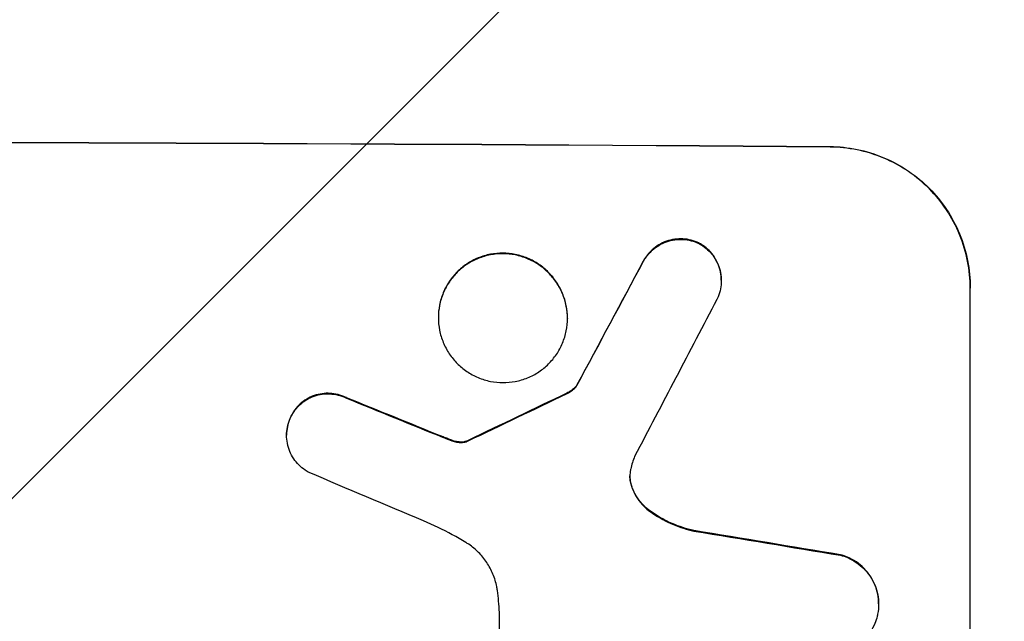
# Model space of a CAD drawing. Units: millimetres. Extents: x -4685 to 6209, y -4305 to 4516.
# Drawn here: x -1767 to -1662, y -2679 to -2615 of the extents above; entities that cross this region are included whole.
import ezdxf

# ---------------------------------------------------------------- set-up
doc = ezdxf.new("R2010")
doc.units = ezdxf.units.MM
doc.header["$LTSCALE"] = 20
doc.layers.add('2d', color=230, linetype='Continuous')
doc.layers.add('EN-Free_Space_Hatch', color=10, linetype='Continuous')

msp = doc.modelspace()

# ---------------------------------------------------------------- hatches: boundary and pattern name
at = {"layer": 'EN-Free_Space_Hatch'}
h = msp.add_hatch(dxfattribs=at)
h.set_pattern_fill('ANSI31', color=256, scale=100, angle=180, style=0)
edge = h.paths.add_edge_path()
edge.add_line((-830, -706.5), (-830, -2804.51))
edge.add_arc((-1830, -2804.51), 1000, -180, 0, ccw=False)
edge.add_line((-2830, -2804.51), (-2830, -706.5))
edge.add_arc((-1830, -706.5), 1000, 0, 180, ccw=False)

# ---------------------------------------------------------------- linework, layer by layer
at = {"layer": '2d'}
for p, q in [((-1680.34, -2628.32), (-1680.34, -2628.27)), ((-1694.44, -2638.57), (-1694.44, -2638.62)), ((-1700.35, -2640.54), (-1700.35, -2640.59)), ((-1692, -2642.58), (-1692, -2642.64)), ((-1665.34, -2643.36), (-1665.34, -2643.42)), ((-1665.34, -2718.31), (-1665.34, -2643.42)), ((-1722.29, -2646.55), (-1722.29, -2646.6)), ((-1708.47, -2646.63), (-1708.47, -2646.68)), ((-1707.45, -2653.79), (-1707.45, -2653.85)), ((-1732.13, -2655.15), (-1732.13, -2655.21)), ((-1708.52, -2654.66), (-1708.52, -2654.72)), ((-1738.05, -2657.1), (-1738.05, -2657.15)), ((-1738.54, -2659.12), (-1738.54, -2659.17)), ((-1721.79, -2659.35), (-1721.79, -2659.4)), ((-1720.84, -2659.71), (-1720.84, -2659.77)), ((-1719.11, -2659.73), (-1719.11, -2659.78)), ((-1720.08, -2659.9), (-1720.08, -2659.95)), ((-1719.34, -2659.83), (-1719.34, -2659.89)), ((-1701.58, -2664.68), (-1701.58, -2664.73)), ((-1699.59, -2667.31), (-1699.59, -2667.36)), ((-1694.94, -2669.38), (-1694.94, -2669.44)), ((-1679.24, -2671.97), (-1679.24, -2672.03)), ((-1675.15, -2677.23), (-1675.15, -2677.29)), ((-1715.75, -2700.71), (-1715.75, -2678.14))]:
    msp.add_line(p, q, dxfattribs=at)
at = {"layer": '2d', "extrusion": (0, 0, -1)}
for centre, major_axis, ratio, start_param, end_param in [((-1830, -2685.3), (1100, 0), 0.052336, 4.575914, 4.848864), ((-1830, -2940.62), (1097.74, 2058.44), 0.011594, 4.845973, 4.852477), ((-1830, -2673.22), (1097.82, -441.07), 0.045077, 4.783531, 4.792993), ((-1830, -2770.63), (1097.77, 532.5), 0.042385, 4.834112, 4.843813), ((-1830, -2705.1), (1097.96, -174.13), 0.051055, 4.827614, 4.842031)]:
    msp.add_ellipse(centre, major_axis=major_axis, ratio=ratio, start_param=start_param, end_param=end_param, dxfattribs=at)
at = {"layer": '2d'}
for centre, major_axis, ratio, start_param, end_param in [((-1830, -2685.3), (-1099, 0), 0.052336, 4.575789, 4.848989), ((-1830, -2940.62), (1098.74, 2060.31), 0.011594, 1.430816, 1.437315), ((-1830, -2964.96), (1097.75, 2102.91), 0.011213, 1.423734, 1.431815), ((-1830, -2673.22), (1098.82, -441.47), 0.045077, 1.490283, 1.499736), ((-1830, -2770.63), (1098.77, 532.99), 0.042385, 1.439474, 1.449165), ((-1830, -2681.23), (1097.81, -459.48), 0.04455, 1.492641, 1.503831), ((-1830, -2705.1), (1098.96, -174.29), 0.051055, 1.44128, 1.455684)]:
    msp.add_ellipse(centre, major_axis=major_axis, ratio=ratio, start_param=start_param, end_param=end_param, dxfattribs=at)
for points, knots in [([(-1680.34, -2628.27), (-1679.4, -2628.28), (-1678.43, -2628.37), (-1676.49, -2628.77), (-1675.52, -2629.07), (-1673.67, -2629.85), (-1672.78, -2630.33), (-1671.14, -2631.45), (-1670.38, -2632.08), (-1669.05, -2633.43), (-1668.43, -2634.18), (-1667.34, -2635.82), (-1666.86, -2636.71), (-1666.1, -2638.55), (-1665.81, -2639.52), (-1665.43, -2641.45), (-1665.34, -2642.42), (-1665.34, -2643.36)], [-22.716961, -22.716961, -22.716961, -22.716961, -19.86175, -19.86175, -17.006539, -17.006539, -14.151328, -14.151328, -11.296117, -11.296117, -8.472088, -8.472088, -5.648058, -5.648058, -2.824029, -2.824029, 0, 0, 0, 0]), ([(-1665.34, -2643.42), (-1665.34, -2642.48), (-1665.43, -2641.5), (-1665.81, -2639.57), (-1666.1, -2638.61), (-1666.86, -2636.76), (-1667.34, -2635.87), (-1668.43, -2634.23), (-1669.05, -2633.48), (-1670.38, -2632.14), (-1671.14, -2631.5), (-1672.78, -2630.38), (-1673.67, -2629.9), (-1675.52, -2629.12), (-1676.49, -2628.82), (-1678.43, -2628.43), (-1679.4, -2628.33), (-1680.34, -2628.32)], [0, 0, 0, 0, 2.824027, 2.824027, 5.648054, 5.648054, 8.472082, 8.472082, 11.296109, 11.296109, 14.151375, 14.151375, 17.006642, 17.006642, 19.861909, 19.861909, 22.717175, 22.717175, 22.717175, 22.717175]), ([(-1694.44, -2638.57), (-1694.49, -2638.55), (-1694.53, -2638.53), (-1694.86, -2638.39), (-1695.15, -2638.3), (-1695.74, -2638.18), (-1696.04, -2638.15), (-1696.61, -2638.15), (-1696.91, -2638.18), (-1697.5, -2638.29), (-1697.79, -2638.37), (-1698.35, -2638.6), (-1698.62, -2638.75), (-1699.12, -2639.08), (-1699.35, -2639.27), (-1699.75, -2639.67), (-1699.94, -2639.89), (-1700.2, -2640.27), (-1700.28, -2640.4), (-1700.35, -2640.54)], [18.83414, 18.83414, 18.83414, 18.83414, 18.977404, 18.977404, 19.842143, 19.842143, 20.706883, 20.706883, 21.571393, 21.571393, 22.435903, 22.435903, 23.300414, 23.300414, 24.164924, 24.164924, 25.025734, 25.025734, 25.470581, 25.470581, 25.470581, 25.470581]), ([(-1700.35, -2640.59), (-1700.28, -2640.46), (-1700.2, -2640.33), (-1699.95, -2639.95), (-1699.76, -2639.73), (-1699.35, -2639.32), (-1699.12, -2639.13), (-1698.63, -2638.8), (-1698.36, -2638.66), (-1697.79, -2638.43), (-1697.5, -2638.34), (-1696.91, -2638.23), (-1696.61, -2638.2), (-1696.04, -2638.21), (-1695.74, -2638.24), (-1695.15, -2638.36), (-1694.86, -2638.45), (-1694.53, -2638.58), (-1694.49, -2638.6), (-1694.44, -2638.62)], [2.13734, 2.13734, 2.13734, 2.13734, 2.577555, 2.577555, 3.43674, 3.43674, 4.302886, 4.302886, 5.169033, 5.169033, 6.035179, 6.035179, 6.901326, 6.901326, 7.767818, 7.767818, 8.634311, 8.634311, 8.774326, 8.774326, 8.774326, 8.774326]), ([(-1692, -2642.58), (-1692, -2642.3), (-1692.02, -2642.01), (-1692.14, -2641.43), (-1692.22, -2641.14), (-1692.45, -2640.59), (-1692.6, -2640.32), (-1692.92, -2639.83), (-1693.11, -2639.6), (-1693.51, -2639.2), (-1693.74, -2639.01), (-1694.13, -2638.75), (-1694.28, -2638.65), (-1694.44, -2638.57)], [13.600359, 13.600359, 13.600359, 13.600359, 14.446907, 14.446907, 15.293456, 15.293456, 16.140004, 16.140004, 16.986552, 16.986552, 17.840233, 17.840233, 18.350051, 18.350051, 18.350051, 18.350051]), ([(-1694.44, -2638.62), (-1694.28, -2638.71), (-1694.13, -2638.8), (-1693.74, -2639.07), (-1693.51, -2639.26), (-1693.11, -2639.66), (-1692.92, -2639.88), (-1692.6, -2640.37), (-1692.45, -2640.64), (-1692.22, -2641.19), (-1692.14, -2641.48), (-1692.02, -2642.06), (-1692, -2642.35), (-1692, -2642.92), (-1692.02, -2643.21), (-1692.14, -2643.79), (-1692.23, -2644.08), (-1692.38, -2644.45), (-1692.42, -2644.54), (-1692.47, -2644.63)], [8.850734, 8.850734, 8.850734, 8.850734, 9.360564, 9.360564, 10.214257, 10.214257, 11.060805, 11.060805, 11.907353, 11.907353, 12.753901, 12.753901, 13.600448, 13.600448, 14.44871, 14.44871, 15.296971, 15.296971, 15.589388, 15.589388, 15.589388, 15.589388]), ([(-1708.47, -2646.63), (-1708.47, -2646.19), (-1708.52, -2645.75), (-1708.69, -2644.85), (-1708.82, -2644.41), (-1709.18, -2643.56), (-1709.39, -2643.15), (-1709.9, -2642.4), (-1710.19, -2642.05), (-1710.8, -2641.43), (-1711.15, -2641.14), (-1711.9, -2640.63), (-1712.31, -2640.41), (-1713.16, -2640.05), (-1713.61, -2639.91), (-1714.5, -2639.73), (-1714.95, -2639.69), (-1715.82, -2639.69), (-1716.27, -2639.72), (-1717.16, -2639.89), (-1717.6, -2640.03), (-1718.46, -2640.37), (-1718.86, -2640.59), (-1719.62, -2641.1), (-1719.97, -2641.38), (-1720.58, -2641.99), (-1720.87, -2642.34), (-1721.37, -2643.09), (-1721.59, -2643.49), (-1721.94, -2644.34), (-1722.08, -2644.78), (-1722.25, -2645.67), (-1722.29, -2646.12), (-1722.29, -2646.55)], [20.879786, 20.879786, 20.879786, 20.879786, 22.180865, 22.180865, 23.481943, 23.481943, 24.783021, 24.783021, 26.084099, 26.084099, 27.393365, 27.393365, 28.702631, 28.702631, 30.011897, 30.011897, 31.321162, 31.321162, 32.629754, 32.629754, 33.938345, 33.938345, 35.246937, 35.246937, 36.555528, 36.555528, 37.856538, 37.856538, 39.157549, 39.157549, 40.458559, 40.458559, 41.75957, 41.75957, 41.75957, 41.75957]), ([(-1722.29, -2646.6), (-1722.29, -2646.17), (-1722.25, -2645.72), (-1722.08, -2644.83), (-1721.94, -2644.39), (-1721.59, -2643.54), (-1721.37, -2643.13), (-1720.86, -2642.38), (-1720.58, -2642.04), (-1719.96, -2641.43), (-1719.62, -2641.14), (-1718.86, -2640.64), (-1718.45, -2640.42), (-1717.6, -2640.08), (-1717.16, -2639.95), (-1716.27, -2639.78), (-1715.82, -2639.74), (-1714.95, -2639.74), (-1714.5, -2639.79), (-1713.61, -2639.97), (-1713.17, -2640.1), (-1712.32, -2640.46), (-1711.91, -2640.68), (-1711.15, -2641.19), (-1710.81, -2641.48), (-1710.19, -2642.1), (-1709.9, -2642.44), (-1709.4, -2643.2), (-1709.18, -2643.61), (-1708.82, -2644.46), (-1708.69, -2644.9), (-1708.52, -2645.8), (-1708.47, -2646.25), (-1708.47, -2647.11), (-1708.52, -2647.56), (-1708.69, -2648.45), (-1708.82, -2648.89), (-1709.18, -2649.74), (-1709.39, -2650.15), (-1709.9, -2650.89), (-1710.19, -2651.24), (-1710.8, -2651.85), (-1711.15, -2652.13), (-1711.9, -2652.64), (-1712.31, -2652.86), (-1713.16, -2653.2), (-1713.61, -2653.33), (-1714.5, -2653.5), (-1714.95, -2653.54), (-1715.82, -2653.54), (-1716.27, -2653.5), (-1717.16, -2653.32), (-1717.6, -2653.18), (-1718.46, -2652.82), (-1718.86, -2652.6), (-1719.62, -2652.09), (-1719.97, -2651.8), (-1720.58, -2651.18), (-1720.87, -2650.83), (-1721.37, -2650.08), (-1721.59, -2649.67), (-1721.94, -2648.82), (-1722.08, -2648.38), (-1722.25, -2647.49), (-1722.29, -2647.04), (-1722.29, -2646.6)], [0, 0, 0, 0, 1.302767, 1.302767, 2.605533, 2.605533, 3.9083, 3.9083, 5.211067, 5.211067, 6.517915, 6.517915, 7.824763, 7.824763, 9.131611, 9.131611, 10.438459, 10.438459, 11.745754, 11.745754, 13.05305, 13.05305, 14.360346, 14.360346, 15.667642, 15.667642, 16.970704, 16.970704, 18.273767, 18.273767, 19.576829, 19.576829, 20.879892, 20.879892, 22.180969, 22.180969, 23.482047, 23.482047, 24.783125, 24.783125, 26.084202, 26.084202, 27.393482, 27.393482, 28.702762, 28.702762, 30.012043, 30.012043, 31.321323, 31.321323, 32.629927, 32.629927, 33.938532, 33.938532, 35.247137, 35.247137, 36.555741, 36.555741, 37.856751, 37.856751, 39.157761, 39.157761, 40.45877, 40.45877, 41.75978, 41.75978, 41.75978, 41.75978]), ([(-1707.45, -2653.79), (-1707.53, -2653.91), (-1707.62, -2654.01), (-1707.85, -2654.23), (-1707.99, -2654.35), (-1708.26, -2654.53), (-1708.39, -2654.6), (-1708.52, -2654.66)], [10.148539, 10.148539, 10.148539, 10.148539, 10.559312, 10.559312, 11.089445, 11.089445, 11.503969, 11.503969, 11.503969, 11.503969]), ([(-1708.52, -2654.72), (-1708.39, -2654.66), (-1708.26, -2654.58), (-1707.99, -2654.4), (-1707.85, -2654.29), (-1707.62, -2654.07), (-1707.53, -2653.96), (-1707.45, -2653.85)], [5.402185, 5.402185, 5.402185, 5.402185, 5.816716, 5.816716, 6.346855, 6.346855, 6.757623, 6.757623, 6.757623, 6.757623]), ([(-1732.13, -2655.15), (-1732.22, -2655.11), (-1732.31, -2655.07), (-1732.68, -2654.91), (-1732.96, -2654.83), (-1733.54, -2654.71), (-1733.82, -2654.69), (-1734.38, -2654.68), (-1734.67, -2654.71), (-1735.24, -2654.82), (-1735.52, -2654.9), (-1736.07, -2655.12), (-1736.33, -2655.26), (-1736.81, -2655.59), (-1737.04, -2655.77), (-1737.43, -2656.16), (-1737.61, -2656.38), (-1737.88, -2656.77), (-1737.97, -2656.93), (-1738.05, -2657.1)], [18.095922, 18.095922, 18.095922, 18.095922, 18.380393, 18.380393, 19.216938, 19.216938, 20.053484, 20.053484, 20.889877, 20.889877, 21.72627, 21.72627, 22.562662, 22.562662, 23.399055, 23.399055, 24.233617, 24.233617, 24.759384, 24.759384, 24.759384, 24.759384]), ([(-1738.05, -2657.15), (-1737.97, -2656.99), (-1737.88, -2656.83), (-1737.61, -2656.44), (-1737.43, -2656.22), (-1737.04, -2655.82), (-1736.81, -2655.64), (-1736.33, -2655.32), (-1736.07, -2655.18), (-1735.52, -2654.95), (-1735.24, -2654.87), (-1734.67, -2654.76), (-1734.38, -2654.74), (-1733.82, -2654.74), (-1733.54, -2654.77), (-1732.96, -2654.88), (-1732.68, -2654.97), (-1732.31, -2655.12), (-1732.22, -2655.16), (-1732.13, -2655.21)], [1.977804, 1.977804, 1.977804, 1.977804, 2.501294, 2.501294, 3.335059, 3.335059, 4.172254, 4.172254, 5.00945, 5.00945, 5.846645, 5.846645, 6.683841, 6.683841, 7.521267, 7.521267, 8.358694, 8.358694, 8.641542, 8.641542, 8.641542, 8.641542]), ([(-1738.05, -2657.1), (-1738.1, -2657.2), (-1738.15, -2657.3), (-1738.31, -2657.68), (-1738.4, -2657.97), (-1738.51, -2658.55), (-1738.54, -2658.84), (-1738.54, -2659.12)], [-2.012466, -2.012466, -2.012466, -2.012466, -1.698278, -1.698278, -0.849139, -0.849139, 0, 0, 0, 0]), ([(-1736.12, -2663.17), (-1736.26, -2663.1), (-1736.41, -2663.01), (-1736.79, -2662.75), (-1737.02, -2662.56), (-1737.42, -2662.16), (-1737.6, -2661.93), (-1737.94, -2661.44), (-1738.08, -2661.18), (-1738.31, -2660.62), (-1738.4, -2660.33), (-1738.51, -2659.75), (-1738.54, -2659.46), (-1738.54, -2659.17), (-1738.54, -2658.89), (-1738.51, -2658.6), (-1738.4, -2658.02), (-1738.31, -2657.73), (-1738.15, -2657.35), (-1738.11, -2657.25), (-1738.05, -2657.15)], [-4.722654, -4.722654, -4.722654, -4.722654, -4.247569, -4.247569, -3.39656, -3.39656, -2.54742, -2.54742, -1.69828, -1.69828, -0.84914, -0.84914, 0, 0, 0, 0.848327, 0.848327, 1.696655, 1.696655, 2.012349, 2.012349, 2.012349, 2.012349]), ([(-1720.84, -2659.71), (-1720.98, -2659.66), (-1721.13, -2659.61), (-1721.44, -2659.49), (-1721.62, -2659.42), (-1721.79, -2659.35)], [18.3714726, 18.3714726, 18.3714726, 18.3714726, 18.8001206, 18.8001206, 19.3312164, 19.3312164, 19.3312164, 19.3312164]), ([(-1720.08, -2659.9), (-1720.16, -2659.89), (-1720.25, -2659.88), (-1720.51, -2659.82), (-1720.68, -2659.78), (-1720.84, -2659.71)], [15.1157822, 15.1157822, 15.1157822, 15.1157822, 15.3682275, 15.3682275, 15.8663992, 15.8663992, 15.8663992, 15.8663992]), ([(-1719.11, -2659.73), (-1719.15, -2659.76), (-1719.2, -2659.78), (-1719.28, -2659.81), (-1719.31, -2659.82), (-1719.34, -2659.83)], [4.6719747, 4.6719747, 4.6719747, 4.6719747, 4.8178878, 4.8178878, 4.916916, 4.916916, 4.916916, 4.916916]), ([(-1720.84, -2659.77), (-1720.68, -2659.83), (-1720.51, -2659.88), (-1720.25, -2659.93), (-1720.16, -2659.94), (-1720.08, -2659.95)], [3.8024315, 3.8024315, 3.8024315, 3.8024315, 4.300607, 4.300607, 4.5530548, 4.5530548, 4.5530548, 4.5530548]), ([(-1719.34, -2659.83), (-1719.41, -2659.85), (-1719.47, -2659.87), (-1719.65, -2659.9), (-1719.76, -2659.91), (-1719.94, -2659.91), (-1720.01, -2659.91), (-1720.08, -2659.9)], [7.560409, 7.560409, 7.560409, 7.560409, 7.7459301, 7.7459301, 8.0837077, 8.0837077, 8.2830923, 8.2830923, 8.2830923, 8.2830923]), ([(-1720.08, -2659.95), (-1720.01, -2659.96), (-1719.94, -2659.96), (-1719.76, -2659.96), (-1719.65, -2659.95), (-1719.47, -2659.92), (-1719.41, -2659.91), (-1719.34, -2659.89)], [2.4950685, 2.4950685, 2.4950685, 2.4950685, 2.6944548, 2.6944548, 3.0322357, 3.0322357, 3.2177581, 3.2177581, 3.2177581, 3.2177581]), ([(-1719.34, -2659.89), (-1719.31, -2659.88), (-1719.28, -2659.86), (-1719.2, -2659.83), (-1719.15, -2659.81), (-1719.11, -2659.78)], [2.0926557, 2.0926557, 2.0926557, 2.0926557, 2.1911242, 2.1911242, 2.33758, 2.33758, 2.33758, 2.33758]), ([(-1701.7, -2662.79), (-1701.7, -2662.82), (-1701.71, -2662.85), (-1701.76, -2663.11), (-1701.78, -2663.34), (-1701.78, -2663.56), (-1701.78, -2663.78), (-1701.76, -2664), (-1701.68, -2664.4), (-1701.64, -2664.56), (-1701.58, -2664.73)], [-0.752218, -0.752218, -0.752218, -0.752218, -0.6616, -0.6616, 0, 0, 0, 0.660376, 0.660376, 1.151235, 1.151235, 1.151235, 1.151235]), ([(-1701.58, -2664.68), (-1701.64, -2664.51), (-1701.68, -2664.34), (-1701.76, -2663.96), (-1701.78, -2663.74), (-1701.78, -2663.53)], [-1.151234, -1.151234, -1.151234, -1.151234, -0.660377, -0.660377, -0.026349, -0.026349, -0.026349, -0.026349]), ([(-1699.59, -2667.31), (-1699.85, -2667.13), (-1700.09, -2666.92), (-1700.55, -2666.46), (-1700.77, -2666.19), (-1701.17, -2665.59), (-1701.34, -2665.27), (-1701.52, -2664.85), (-1701.55, -2664.76), (-1701.58, -2664.68)], [27.910973, 27.910973, 27.910973, 27.910973, 28.831176, 28.831176, 29.856, 29.856, 30.880823, 30.880823, 31.143865, 31.143865, 31.143865, 31.143865]), ([(-1701.58, -2664.73), (-1701.55, -2664.82), (-1701.51, -2664.91), (-1701.34, -2665.33), (-1701.17, -2665.65), (-1700.77, -2666.25), (-1700.54, -2666.52), (-1700.09, -2666.98), (-1699.85, -2667.18), (-1699.59, -2667.36)], [1.786811, 1.786811, 1.786811, 1.786811, 2.053494, 2.053494, 3.080241, 3.080241, 4.106987, 4.106987, 5.019799, 5.019799, 5.019799, 5.019799]), ([(-1694.94, -2669.38), (-1695.14, -2669.34), (-1695.34, -2669.29), (-1696.31, -2669.02), (-1697.07, -2668.73), (-1698.43, -2668.07), (-1699.03, -2667.71), (-1699.59, -2667.31)], [20.04085, 20.04085, 20.04085, 20.04085, 20.634888, 20.634888, 22.93288, 22.93288, 24.89749, 24.89749, 24.89749, 24.89749]), ([(-1699.59, -2667.36), (-1699.51, -2667.42), (-1699.44, -2667.47), (-1698.66, -2668), (-1697.91, -2668.41), (-1696.41, -2669.04), (-1695.68, -2669.27), (-1694.94, -2669.44)], [11.780497, 11.780497, 11.780497, 11.780497, 12.04571, 12.04571, 14.470791, 14.470791, 16.647521, 16.647521, 16.647521, 16.647521]), ([(-1719.35, -2670.65), (-1719.83, -2670.36), (-1720.31, -2670.09), (-1721.8, -2669.28), (-1722.83, -2668.78), (-1723.88, -2668.34)], [140.151651, 140.151651, 140.151651, 140.151651, 141.733596, 141.733596, 144.964198, 144.964198, 144.964198, 144.964198]), ([(-1715.97, -2675.79), (-1715.99, -2675.65), (-1716.01, -2675.52), (-1716.13, -2674.93), (-1716.26, -2674.47), (-1716.63, -2673.6), (-1716.85, -2673.18), (-1717.37, -2672.4), (-1717.67, -2672.05), (-1718.3, -2671.41), (-1718.65, -2671.11), (-1719.14, -2670.78), (-1719.24, -2670.72), (-1719.35, -2670.65)], [22.403188, 22.403188, 22.403188, 22.403188, 22.791062, 22.791062, 24.128418, 24.128418, 25.465774, 25.465774, 26.80313, 26.80313, 28.147853, 28.147853, 28.497923, 28.497923, 28.497923, 28.497923]), ([(-1675.15, -2677.23), (-1675.15, -2676.89), (-1675.19, -2676.54), (-1675.32, -2675.85), (-1675.43, -2675.5), (-1675.7, -2674.84), (-1675.87, -2674.52), (-1676.27, -2673.93), (-1676.49, -2673.66), (-1676.97, -2673.17), (-1677.24, -2672.95), (-1677.83, -2672.54), (-1678.15, -2672.37), (-1678.73, -2672.13), (-1678.98, -2672.04), (-1679.24, -2671.97)], [16.343406, 16.343406, 16.343406, 16.343406, 17.359629, 17.359629, 18.375853, 18.375853, 19.392077, 19.392077, 20.4083, 20.4083, 21.4353, 21.4353, 22.462301, 22.462301, 23.221494, 23.221494, 23.221494, 23.221494]), ([(-1679.24, -2672.03), (-1678.98, -2672.09), (-1678.73, -2672.18), (-1678.16, -2672.42), (-1677.84, -2672.59), (-1677.25, -2672.99), (-1676.97, -2673.22), (-1676.5, -2673.7), (-1676.27, -2673.97), (-1675.87, -2674.57), (-1675.7, -2674.88), (-1675.43, -2675.55), (-1675.32, -2675.9), (-1675.19, -2676.6), (-1675.15, -2676.95), (-1675.15, -2677.62), (-1675.19, -2677.97), (-1675.27, -2678.4), (-1675.29, -2678.47), (-1675.3, -2678.55)], [9.465229, 9.465229, 9.465229, 9.465229, 10.219432, 10.219432, 11.243862, 11.243862, 12.268291, 12.268291, 13.287105, 13.287105, 14.305919, 14.305919, 15.324733, 15.324733, 16.343547, 16.343547, 17.35977, 17.35977, 17.583641, 17.583641, 17.583641, 17.583641]), ([(-1715.75, -2678.14), (-1715.77, -2677.74), (-1715.8, -2677.33), (-1715.87, -2676.55), (-1715.92, -2676.17), (-1715.97, -2675.79)], [86.458175, 86.458175, 86.458175, 86.458175, 87.649926, 87.649926, 88.762888, 88.762888, 88.762888, 88.762888]), ([(-1675.3, -2678.55), (-1675.37, -2678.82), (-1675.46, -2679.09), (-1675.7, -2679.68), (-1675.87, -2679.99), (-1676.27, -2680.58), (-1676.49, -2680.84), (-1676.97, -2681.32), (-1677.24, -2681.54), (-1677.83, -2681.93), (-1678.15, -2682.1), (-1678.81, -2682.37), (-1679.16, -2682.47), (-1679.85, -2682.6), (-1680.2, -2682.63), (-1680.87, -2682.62), (-1681.22, -2682.59), (-1681.61, -2682.51), (-1681.65, -2682.5), (-1681.7, -2682.49)], [17.536676, 17.536676, 17.536676, 17.536676, 18.331905, 18.331905, 19.347988, 19.347988, 20.36407, 20.36407, 21.385754, 21.385754, 22.407438, 22.407438, 23.429122, 23.429122, 24.450805, 24.450805, 25.47213, 25.47213, 25.595535, 25.595535, 25.595535, 25.595535])]:
    msp.add_open_spline(points, degree=3, knots=knots, dxfattribs=at)
for points in [[(-1721.79, -2659.4), (-1721.48, -2659.53), (-1721.16, -2659.65), (-1720.84, -2659.77)], [(-1701.28, -2661.44), (-1701.45, -2661.88), (-1701.59, -2662.33), (-1701.7, -2662.79)]]:
    msp.add_open_spline(points, degree=3, dxfattribs=at)

doc.saveas('drawing.dxf')
